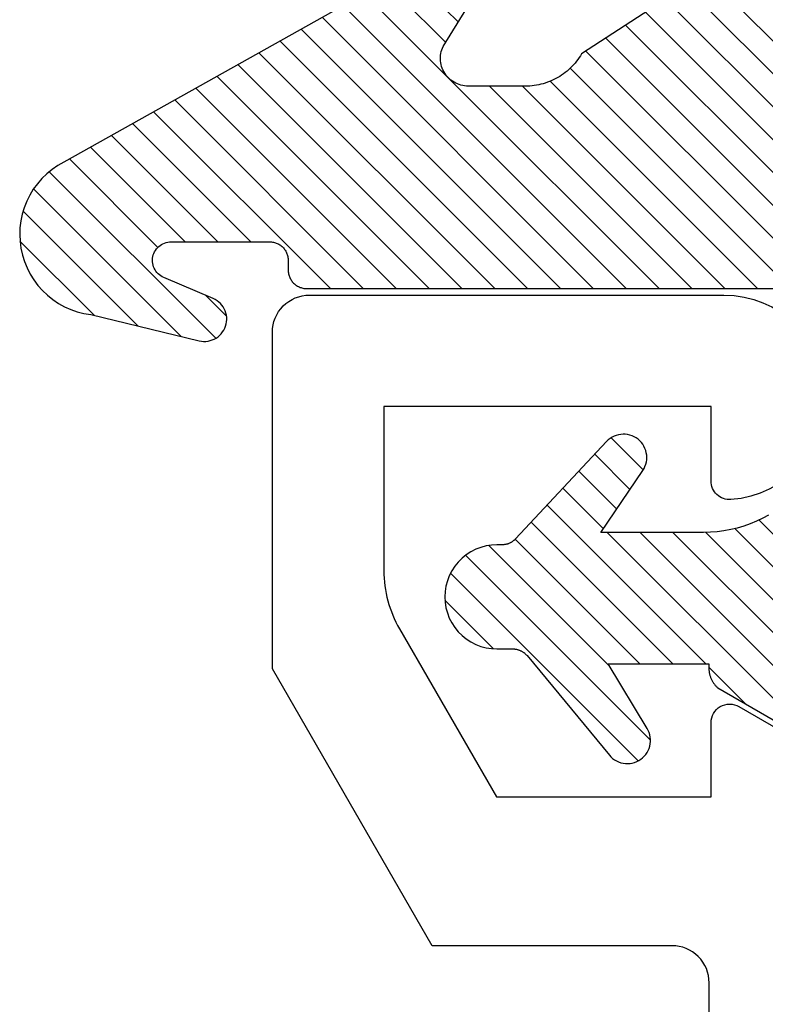
# Model space of a CAD drawing. Units: inches. Extents: x 0 to 108, y 0 to 43.
# Drawn here: x 42 to 42, y 31 to 32 of the extents above; entities that cross this region are included whole.
import ezdxf

# ---------------------------------------------------------------- set-up
doc = ezdxf.new("R2010")
doc.units = ezdxf.units.IN
doc.header["$LTSCALE"] = 0.5
doc.header["$MEASUREMENT"] = 0
doc.layers.add('Arcadia-Profile', color=5, linetype='Continuous')
doc.layers.add('Arcadia-Shade', color=8, linetype='Continuous')
pattern_1 = [(45, (-30.978823, 77.044971), (-0.0088388348, 0.0088388348), [])]

# ---------------------------------------------------------------- blocks, each defined once
blk = doc.blocks.new('VTL-10')
at = {"layer": 'Arcadia-Shade', "lineweight": -3}
h = blk.add_hatch(dxfattribs=at)
h.set_pattern_fill('ANSI31', color=256, scale=0.1, style=0)
h.set_pattern_definition(pattern_1)
h.paths.add_polyline_path([(0.16185, 0.26143), (0.16156, 0.26317), (0.16116, 0.26488), (0.16066, 0.26657), (0.16006, 0.26823), (0.15936, 0.26985), (0.15857, 0.27142), (0.15769, 0.27295), (0.15672, 0.27442), (0.15566, 0.27583), (0.15452, 0.27717), (0.1533, 0.27844), (0.15201, 0.27964), (0.15065, 0.28076), (0.14923, 0.2818), (0.14775, 0.28275), (0.14621, 0.28362), (0.14463, 0.28439), (0.143, 0.28506), (0.14134, 0.28564), (0.13964, 0.28611), (0.13792, 0.28649), (0.13397, 0.28847), (0.13001, 0.2904), (0.12601, 0.29228), (0.122, 0.29411), (0.11797, 0.2959), (0.11391, 0.29764), (0.10984, 0.29933), (0.10574, 0.30097), (0.10162, 0.30256), (0.09749, 0.3041), (0.09334, 0.30559), (0.08917, 0.30704), (0.08498, 0.30843), (0.08078, 0.30977), (0.07656, 0.31106), (0.07233, 0.31231), (0.06808, 0.3135), (0.06381, 0.31464), (0.05954, 0.31573), (0.05525, 0.31676), (0.05095, 0.31775), (0.04664, 0.31869), (0.04231, 0.31957), (0.03798, 0.3204), (0.03364, 0.32118), (0.02929, 0.32191), (0.02493, 0.32259), (0.02056, 0.32321), (0.01618, 0.32378), (0.0118, 0.3243), (-0.27611, 0.36451), (-0.27887, 0.36612), (-0.2816, 0.36777), (-0.2843, 0.36947), (-0.28697, 0.37123), (-0.2896, 0.37302), (-0.29221, 0.37487), (-0.29477, 0.37677), (-0.29731, 0.37871), (-0.29981, 0.38069), (-0.30227, 0.38272), (-0.30469, 0.3848), (-0.30708, 0.38692), (-0.30943, 0.38908), (-0.31174, 0.39129), (-0.31401, 0.39353), (-0.31623, 0.39582), (-0.31842, 0.39815), (-0.32056, 0.40051), (-0.32266, 0.40292), (-0.32471, 0.40536), (-0.32672, 0.40784), (-0.32869, 0.41035), (-0.33061, 0.4129), (-0.33248, 0.41549), (-0.33431, 0.41811), (-0.33608, 0.42076), (-0.33781, 0.42344), (-0.33949, 0.42615), (-0.34113, 0.4289), (-0.34271, 0.43167), (-0.34538, 0.43055), (-0.34798, 0.42927), (-0.3505, 0.42783), (-0.35293, 0.42625), (-0.35526, 0.42453), (-0.35749, 0.42268), (-0.35888, 0.42136), (-0.36033, 0.41992), (-0.36159, 0.41858), (-0.36345, 0.41636), (-0.36518, 0.41403), (-0.36676, 0.41161), (-0.3682, 0.40909), (-0.36949, 0.40649), (-0.37062, 0.40383), (-0.37159, 0.40109), (-0.3724, 0.39831), (-0.37304, 0.39548), (-0.37351, 0.39262), (-0.37381, 0.38974), (-0.37394, 0.38684), (-0.3739, 0.38395), (-0.37368, 0.38106), (-0.3733, 0.37818), (-0.37274, 0.37534), (-0.37202, 0.37253), (-0.37113, 0.36977), (-0.37008, 0.36707), (-0.36887, 0.36444), (-0.36751, 0.36188), (-0.366, 0.3594), (-0.34769, 0.29504), (-0.34483, 0.29249), (-0.34206, 0.28985), (-0.33938, 0.28712), (-0.33679, 0.2843), (-0.3343, 0.2814), (-0.33191, 0.27841), (-0.32962, 0.27534), (-0.32744, 0.2722), (-0.32536, 0.26898), (-0.3234, 0.2657), (-0.32155, 0.26235), (-0.31981, 0.25894), (-0.31818, 0.25547), (-0.31668, 0.25195), (-0.31529, 0.24838), (-0.31403, 0.24477), (-0.31289, 0.24112), (-0.31187, 0.23743), (-0.31098, 0.2337), (-0.31022, 0.22995), (-0.30958, 0.22618), (-0.30907, 0.22239), (-0.30869, 0.21858), (-0.30844, 0.21476), (-0.30832, 0.21093), (-0.30833, 0.20711), (-0.30846, 0.20328), (-0.30873, 0.19946), (-0.30912, 0.19566), (-0.30962, 0.19206), (-0.309, 0.18805), (-0.30892, 0.18418), (-0.30935, 0.18033), (-0.31028, 0.17657), (-0.3117, 0.17297), (-0.31358, 0.16958), (-0.31589, 0.16648), (-0.31859, 0.1637), (-0.32163, 0.1613), (-0.32493, 0.15935), (-0.3647, 0.18266), (-0.36583, 0.18137), (-0.3669, 0.18003), (-0.36791, 0.17865), (-0.36885, 0.17722), (-0.36972, 0.17574), (-0.37053, 0.17423), (-0.37126, 0.17268), (-0.37192, 0.1711), (-0.37251, 0.1695), (-0.37302, 0.16786), (-0.37345, 0.1662), (-0.37381, 0.16453), (-0.37409, 0.16284), (-0.37429, 0.16114), (-0.37441, 0.15943), (-0.37445, 0.15772), (-0.37442, 0.15601), (-0.3743, 0.1543), (-0.3741, 0.1526), (-0.37383, 0.15091), (-0.37347, 0.14923), (-0.37304, 0.14758), (-0.37254, 0.14594), (-0.37195, 0.14433), (-0.3713, 0.14275), (-0.37057, 0.1412), (-0.36977, 0.13969), (-0.3689, 0.13821), (-0.36796, 0.13678), (-0.36696, 0.13539), (-0.31295, 0.05231), (-0.3098, 0.05026), (-0.30696, 0.04795), (-0.30437, 0.04535), (-0.30207, 0.04251), (-0.30008, 0.03943), (-0.29841, 0.03617), (-0.2971, 0.03275), (-0.29616, 0.02921), (-0.29558, 0.02559), (-0.29543, 0.02274), (-0.29543, -0.01041), (-0.29621, -0.01364), (-0.29749, -0.01639), (-0.29929, -0.01882), (-0.30155, -0.02085), (-0.30416, -0.02238), (-0.30703, -0.02336), (-0.31004, -0.02374), (-0.31306, -0.02351), (-0.31624, -0.02262), (-0.35828, 0.00316), (-0.35923, 0.00356), (-0.3602, 0.00388), (-0.3612, 0.00411), (-0.36222, 0.00426), (-0.36324, 0.00432), (-0.36427, 0.00429), (-0.36529, 0.00418), (-0.3663, 0.00398), (-0.36728, 0.00369), (-0.36824, 0.00332), (-0.36916, 0.00287), (-0.37004, 0.00234), (-0.37087, 0.00174), (-0.37165, 0.00107), (-0.37237, 0.00033), (-0.37302, -0.00046), (-0.3736, -0.00131), (-0.37411, -0.0022), (-0.37454, -0.00313), (-0.37489, -0.0041), (-0.37515, -0.00509), (-0.37533, -0.0061), (-0.37542, -0.00712), (-0.37542, -0.00815), (-0.37534, -0.00917), (-0.37517, -0.01018), (-0.37491, -0.01118), (-0.37457, -0.01215), (-0.37415, -0.01308), (-0.37365, -0.01398), (-0.2546, -0.22635), (-0.25278, -0.22957), (-0.25069, -0.23261), (-0.24835, -0.23547), (-0.24577, -0.23813), (-0.24299, -0.24055), (-0.24, -0.24273), (-0.23684, -0.24465), (-0.23353, -0.24629), (-0.2301, -0.24765), (-0.22656, -0.24871), (-0.22294, -0.24947), (-0.21927, -0.24992), (-0.21558, -0.25005), (-0.21189, -0.24987), (-0.20823, -0.24938), (-0.20462, -0.24859), (-0.20109, -0.24748), (-0.19767, -0.24609), (-0.19438, -0.24441), (-0.19124, -0.24245), (-0.18828, -0.24024), (-0.18552, -0.23779), (-0.18298, -0.2351), (-0.18067, -0.23222), (-0.17862, -0.22915), (-0.17683, -0.22591), (-0.17532, -0.22254), (-0.17411, -0.21905), (-0.17319, -0.21547), (-0.17259, -0.21182), (-0.1585, -0.15346), (-0.15828, -0.15229), (-0.15818, -0.15111), (-0.15819, -0.14992), (-0.15832, -0.14873), (-0.15857, -0.14757), (-0.15893, -0.14644), (-0.1594, -0.14535), (-0.15998, -0.14431), (-0.16066, -0.14333), (-0.16143, -0.14242), (-0.16229, -0.1416), (-0.16322, -0.14086), (-0.16422, -0.14022), (-0.16529, -0.13968), (-0.16639, -0.13925), (-0.16754, -0.13894), (-0.16871, -0.13873), (-0.1699, -0.13865), (-0.17109, -0.13868), (-0.17227, -0.13883), (-0.17343, -0.1391), (-0.17456, -0.13948), (-0.17564, -0.13996), (-0.17667, -0.14056), (-0.17764, -0.14125), (-0.17853, -0.14204), (-0.17934, -0.14291), (-0.18006, -0.14385), (-0.18069, -0.14487), (-0.18121, -0.14594), (-0.19317, -0.17398), (-0.19548, -0.17659), (-0.19874, -0.1783), (-0.20241, -0.17874), (-0.20598, -0.17783), (-0.209, -0.17571), (-0.21106, -0.17266), (-0.21175, -0.1697), (-0.21175, -0.11389), (-0.21064, -0.11077), (-0.20872, -0.10826), (-0.20611, -0.10646), (-0.20319, -0.1056), (-0.19658, -0.1056), (-0.19605, -0.10558), (-0.19553, -0.10554), (-0.19501, -0.10547), (-0.1945, -0.10538), (-0.19399, -0.10526), (-0.19349, -0.10511), (-0.19299, -0.10493), (-0.19251, -0.10473), (-0.19204, -0.10451), (-0.19158, -0.10426), (-0.19113, -0.10398), (-0.1907, -0.10369), (-0.19028, -0.10337), (-0.18988, -0.10303), (-0.18951, -0.10267), (-0.18914, -0.10229), (-0.1888, -0.10189), (-0.18849, -0.10148), (-0.18819, -0.10104), (-0.18792, -0.1006), (-0.18767, -0.10014), (-0.18744, -0.09967), (-0.18724, -0.09918), (-0.18707, -0.09869), (-0.18692, -0.09819), (-0.18679, -0.09768), (-0.1867, -0.09716), (-0.18663, -0.09664), (-0.18659, -0.09612), (-0.18658, -0.0956), (-0.18658, 0.16447), (-0.1861, 0.16811), (-0.18498, 0.17188), (-0.18329, 0.17543), (-0.18106, 0.17867), (-0.17835, 0.18152), (-0.17523, 0.18392), (-0.17177, 0.1858), (-0.16806, 0.18711), (-0.1642, 0.18783), (-0.16158, 0.18789), (-0.12294, 0.18789), (-0.11807, 0.18751), (-0.11443, 0.18703), (-0.11083, 0.18636), (-0.10727, 0.18551), (-0.10375, 0.18447), (-0.1003, 0.18325), (-0.09691, 0.18184), (-0.0936, 0.18027), (-0.09038, 0.17852), (-0.08726, 0.1766), (-0.08424, 0.17453), (-0.08133, 0.17229), (-0.07854, 0.16991), (-0.07589, 0.16739), (-0.07336, 0.16473), (-0.07098, 0.16195), (-0.06875, 0.15904), (-0.06668, 0.15602), (-0.06476, 0.15289), (-0.06301, 0.14967), (-0.06144, 0.14637), (-0.06003, 0.14298), (-0.05881, 0.13953), (-0.05777, 0.13601), (-0.05691, 0.13245), (-0.05625, 0.12884), (-0.05577, 0.12521), (-0.05548, 0.12156), (-0.05538, 0.11789), (-0.05538, 0.06267), (-0.08874, 0.08518), (-0.08981, 0.08583), (-0.09093, 0.08636), (-0.0921, 0.08678), (-0.0933, 0.08708), (-0.09453, 0.08727), (-0.09577, 0.08732), (-0.09701, 0.08726), (-0.09824, 0.08707), (-0.09945, 0.08676), (-0.10061, 0.08633), (-0.10173, 0.08579), (-0.10279, 0.08514), (-0.10378, 0.08439), (-0.10469, 0.08355), (-0.10551, 0.08261), (-0.10624, 0.0816), (-0.10686, 0.08053), (-0.10737, 0.0794), (-0.10777, 0.07822), (-0.10804, 0.07701), (-0.1082, 0.07578), (-0.10823, 0.07453), (-0.10814, 0.07329), (-0.10793, 0.07207), (-0.1076, 0.07087), (-0.10714, 0.06972), (-0.10658, 0.06861), (-0.10591, 0.06756), (-0.10514, 0.06659), (-0.10428, 0.06569), (-0.05074, 0.01562), (-0.04924, 0.01291), (-0.04873, 0.01042), (-0.04873, 0.00666), (-0.04857, 0.00373), (-0.04812, 0.00083), (-0.04736, -0.002), (-0.04631, -0.00473), (-0.04498, -0.00734), (-0.04338, -0.0098), (-0.04154, -0.01208), (-0.03946, -0.01415), (-0.03719, -0.016), (-0.03473, -0.01759), (-0.03212, -0.01892), (-0.02938, -0.01997), (-0.02655, -0.02073), (-0.02365, -0.02119), (-0.02073, -0.02134), (-0.0178, -0.02119), (-0.01491, -0.02073), (-0.01208, -0.01997), (-0.00934, -0.01892), (-0.00673, -0.01759), (-0.00427, -0.016), (-0.00199, -0.01415), (0.00008, -0.01208), (0.00192, -0.0098), (0.00352, -0.00734), (0.00485, -0.00473), (0.0059, -0.002), (0.00666, 0.00083), (0.00712, 0.00373), (0.00727, 0.00666), (0.00727, 0.01675), (0.00824, 0.01978), (0.00994, 0.02211), (0.06444, 0.06719), (0.06536, 0.06803), (0.06619, 0.06896), (0.06693, 0.06997), (0.06756, 0.07105), (0.06808, 0.07218), (0.06849, 0.07336), (0.06877, 0.07457), (0.06893, 0.07581), (0.06897, 0.07706), (0.06889, 0.0783), (0.06868, 0.07953), (0.06835, 0.08074), (0.0679, 0.0819), (0.06734, 0.08301), (0.06666, 0.08406), (0.06589, 0.08504), (0.06503, 0.08594), (0.06407, 0.08675), (0.06305, 0.08746), (0.06195, 0.08806), (0.06081, 0.08855), (0.05962, 0.08892), (0.0584, 0.08918), (0.05715, 0.08931), (0.05591, 0.08931), (0.05467, 0.08919), (0.05344, 0.08895), (0.05225, 0.08859), (0.0511, 0.08811), (0.05, 0.08751), (0.01532, 0.06651), (0.01532, 0.12077), (0.01826, 0.12077), (0.01864, 0.12079), (0.01902, 0.12082), (0.0194, 0.12086), (0.01977, 0.12091), (0.02014, 0.12097), (0.02052, 0.12104), (0.02089, 0.12112), (0.02125, 0.12121), (0.02162, 0.12131), (0.02198, 0.12142), (0.02234, 0.12154), (0.0227, 0.12167), (0.02305, 0.12181), (0.02339, 0.12196), (0.02374, 0.12212), (0.02408, 0.12229), (0.02441, 0.12247), (0.02474, 0.12265), (0.02506, 0.12285), (0.02538, 0.12305), (0.0257, 0.12327), (0.026, 0.12349), (0.0263, 0.12372), (0.0266, 0.12396), (0.02689, 0.1242), (0.02717, 0.12446), (0.02744, 0.12472), (0.02771, 0.12499), (0.02797, 0.12527), (0.02822, 0.12555), (0.09769, 0.24589), (0.15985, 0.24589), (0.16048, 0.24753), (0.16101, 0.24921), (0.16144, 0.25092), (0.16177, 0.25265), (0.162, 0.2544), (0.16212, 0.25616), (0.16213, 0.25792), (0.16205, 0.25968)])
h = blk.add_hatch(dxfattribs=at)
h.set_pattern_fill('ANSI31', color=256, scale=0.1, style=0)
h.set_pattern_definition(pattern_1)
h.paths.add_polyline_path([(0.16185, 0.26143), (0.16156, 0.26317), (0.16116, 0.26488), (0.16066, 0.26657), (0.16006, 0.26823), (0.15936, 0.26985), (0.15857, 0.27142), (0.15769, 0.27295), (0.15672, 0.27442), (0.15566, 0.27583), (0.15452, 0.27717), (0.1533, 0.27844), (0.15201, 0.27964), (0.15065, 0.28076), (0.14923, 0.2818), (0.14775, 0.28275), (0.14621, 0.28362), (0.14463, 0.28439), (0.143, 0.28506), (0.14134, 0.28564), (0.13964, 0.28611), (0.13792, 0.28649), (0.13397, 0.28847), (0.13001, 0.2904), (0.12601, 0.29228), (0.122, 0.29411), (0.11797, 0.2959), (0.11391, 0.29764), (0.10984, 0.29933), (0.10574, 0.30097), (0.10162, 0.30256), (0.09749, 0.3041), (0.09334, 0.30559), (0.08917, 0.30704), (0.08498, 0.30843), (0.08078, 0.30977), (0.07656, 0.31106), (0.07233, 0.31231), (0.06808, 0.3135), (0.06381, 0.31464), (0.05954, 0.31573), (0.05525, 0.31676), (0.05095, 0.31775), (0.04664, 0.31869), (0.04231, 0.31957), (0.03798, 0.3204), (0.03364, 0.32118), (0.02929, 0.32191), (0.02493, 0.32259), (0.02056, 0.32321), (0.01618, 0.32378), (0.0118, 0.3243), (-0.27611, 0.36451), (-0.27887, 0.36612), (-0.2816, 0.36777), (-0.2843, 0.36947), (-0.28697, 0.37123), (-0.2896, 0.37302), (-0.29221, 0.37487), (-0.29477, 0.37677), (-0.29731, 0.37871), (-0.29981, 0.38069), (-0.30227, 0.38272), (-0.30469, 0.3848), (-0.30708, 0.38692), (-0.30943, 0.38908), (-0.31174, 0.39129), (-0.31401, 0.39353), (-0.31623, 0.39582), (-0.31842, 0.39815), (-0.32056, 0.40051), (-0.32266, 0.40292), (-0.32471, 0.40536), (-0.32672, 0.40784), (-0.32869, 0.41035), (-0.33061, 0.4129), (-0.33248, 0.41549), (-0.33431, 0.41811), (-0.33608, 0.42076), (-0.33781, 0.42344), (-0.33949, 0.42615), (-0.34113, 0.4289), (-0.34271, 0.43167), (-0.34538, 0.43055), (-0.34798, 0.42927), (-0.3505, 0.42783), (-0.35293, 0.42625), (-0.35526, 0.42453), (-0.35749, 0.42268), (-0.35888, 0.42136), (-0.36033, 0.41992), (-0.36159, 0.41858), (-0.36345, 0.41636), (-0.36518, 0.41403), (-0.36676, 0.41161), (-0.3682, 0.40909), (-0.36949, 0.40649), (-0.37062, 0.40383), (-0.37159, 0.40109), (-0.3724, 0.39831), (-0.37304, 0.39548), (-0.37351, 0.39262), (-0.37381, 0.38974), (-0.37394, 0.38684), (-0.3739, 0.38395), (-0.37368, 0.38106), (-0.3733, 0.37818), (-0.37274, 0.37534), (-0.37202, 0.37253), (-0.37113, 0.36977), (-0.37008, 0.36707), (-0.36887, 0.36444), (-0.36751, 0.36188), (-0.366, 0.3594), (-0.34769, 0.29504), (-0.34483, 0.29249), (-0.34206, 0.28985), (-0.33938, 0.28712), (-0.33679, 0.2843), (-0.3343, 0.2814), (-0.33191, 0.27841), (-0.32962, 0.27534), (-0.32744, 0.2722), (-0.32536, 0.26898), (-0.3234, 0.2657), (-0.32155, 0.26235), (-0.31981, 0.25894), (-0.31818, 0.25547), (-0.31668, 0.25195), (-0.31529, 0.24838), (-0.31403, 0.24477), (-0.31289, 0.24112), (-0.31187, 0.23743), (-0.31098, 0.2337), (-0.31022, 0.22995), (-0.30958, 0.22618), (-0.30907, 0.22239), (-0.30869, 0.21858), (-0.30844, 0.21476), (-0.30832, 0.21093), (-0.30833, 0.20711), (-0.30846, 0.20328), (-0.30873, 0.19946), (-0.30912, 0.19566), (-0.30962, 0.19206), (-0.309, 0.18805), (-0.30892, 0.18418), (-0.30935, 0.18033), (-0.31028, 0.17657), (-0.3117, 0.17297), (-0.31358, 0.16958), (-0.31589, 0.16648), (-0.31859, 0.1637), (-0.32163, 0.1613), (-0.32493, 0.15935), (-0.3647, 0.18266), (-0.36583, 0.18137), (-0.3669, 0.18003), (-0.36791, 0.17865), (-0.36885, 0.17722), (-0.36972, 0.17574), (-0.37053, 0.17423), (-0.37126, 0.17268), (-0.37192, 0.1711), (-0.37251, 0.1695), (-0.37302, 0.16786), (-0.37345, 0.1662), (-0.37381, 0.16453), (-0.37409, 0.16284), (-0.37429, 0.16114), (-0.37441, 0.15943), (-0.37445, 0.15772), (-0.37442, 0.15601), (-0.3743, 0.1543), (-0.3741, 0.1526), (-0.37383, 0.15091), (-0.37347, 0.14923), (-0.37304, 0.14758), (-0.37254, 0.14594), (-0.37195, 0.14433), (-0.3713, 0.14275), (-0.37057, 0.1412), (-0.36977, 0.13969), (-0.3689, 0.13821), (-0.36796, 0.13678), (-0.36696, 0.13539), (-0.31295, 0.05231), (-0.3098, 0.05026), (-0.30696, 0.04795), (-0.30437, 0.04535), (-0.30207, 0.04251), (-0.30008, 0.03943), (-0.29841, 0.03617), (-0.2971, 0.03275), (-0.29616, 0.02921), (-0.29558, 0.02559), (-0.29543, 0.02274), (-0.29543, -0.01041), (-0.29621, -0.01364), (-0.29749, -0.01639), (-0.29929, -0.01882), (-0.30155, -0.02085), (-0.30416, -0.02238), (-0.30703, -0.02336), (-0.31004, -0.02374), (-0.31306, -0.02351), (-0.31624, -0.02262), (-0.35828, 0.00316), (-0.35923, 0.00356), (-0.3602, 0.00388), (-0.3612, 0.00411), (-0.36222, 0.00426), (-0.36324, 0.00432), (-0.36427, 0.00429), (-0.36529, 0.00418), (-0.3663, 0.00398), (-0.36728, 0.00369), (-0.36824, 0.00332), (-0.36916, 0.00287), (-0.37004, 0.00234), (-0.37087, 0.00174), (-0.37165, 0.00107), (-0.37237, 0.00033), (-0.37302, -0.00046), (-0.3736, -0.00131), (-0.37411, -0.0022), (-0.37454, -0.00313), (-0.37489, -0.0041), (-0.37515, -0.00509), (-0.37533, -0.0061), (-0.37542, -0.00712), (-0.37542, -0.00815), (-0.37534, -0.00917), (-0.37517, -0.01018), (-0.37491, -0.01118), (-0.37457, -0.01215), (-0.37415, -0.01308), (-0.37365, -0.01398), (-0.2546, -0.22635), (-0.25278, -0.22957), (-0.25069, -0.23261), (-0.24835, -0.23547), (-0.24577, -0.23813), (-0.24299, -0.24055), (-0.24, -0.24273), (-0.23684, -0.24465), (-0.23353, -0.24629), (-0.2301, -0.24765), (-0.22656, -0.24871), (-0.22294, -0.24947), (-0.21927, -0.24992), (-0.21558, -0.25005), (-0.21189, -0.24987), (-0.20823, -0.24938), (-0.20462, -0.24859), (-0.20109, -0.24748), (-0.19767, -0.24609), (-0.19438, -0.24441), (-0.19124, -0.24245), (-0.18828, -0.24024), (-0.18552, -0.23779), (-0.18298, -0.2351), (-0.18067, -0.23222), (-0.17862, -0.22915), (-0.17683, -0.22591), (-0.17532, -0.22254), (-0.17411, -0.21905), (-0.17319, -0.21547), (-0.17259, -0.21182), (-0.1585, -0.15346), (-0.15828, -0.15229), (-0.15818, -0.15111), (-0.15819, -0.14992), (-0.15832, -0.14873), (-0.15857, -0.14757), (-0.15893, -0.14644), (-0.1594, -0.14535), (-0.15998, -0.14431), (-0.16066, -0.14333), (-0.16143, -0.14242), (-0.16229, -0.1416), (-0.16322, -0.14086), (-0.16422, -0.14022), (-0.16529, -0.13968), (-0.16639, -0.13925), (-0.16754, -0.13894), (-0.16871, -0.13873), (-0.1699, -0.13865), (-0.17109, -0.13868), (-0.17227, -0.13883), (-0.17343, -0.1391), (-0.17456, -0.13948), (-0.17564, -0.13996), (-0.17667, -0.14056), (-0.17764, -0.14125), (-0.17853, -0.14204), (-0.17934, -0.14291), (-0.18006, -0.14385), (-0.18069, -0.14487), (-0.18121, -0.14594), (-0.19317, -0.17398), (-0.19548, -0.17659), (-0.19874, -0.1783), (-0.20241, -0.17874), (-0.20598, -0.17783), (-0.209, -0.17571), (-0.21106, -0.17266), (-0.21175, -0.1697), (-0.21175, -0.11389), (-0.21064, -0.11077), (-0.20872, -0.10826), (-0.20611, -0.10646), (-0.20319, -0.1056), (-0.19658, -0.1056), (-0.19605, -0.10558), (-0.19553, -0.10554), (-0.19501, -0.10547), (-0.1945, -0.10538), (-0.19399, -0.10526), (-0.19349, -0.10511), (-0.19299, -0.10493), (-0.19251, -0.10473), (-0.19204, -0.10451), (-0.19158, -0.10426), (-0.19113, -0.10398), (-0.1907, -0.10369), (-0.19028, -0.10337), (-0.18988, -0.10303), (-0.18951, -0.10267), (-0.18914, -0.10229), (-0.1888, -0.10189), (-0.18849, -0.10148), (-0.18819, -0.10104), (-0.18792, -0.1006), (-0.18767, -0.10014), (-0.18744, -0.09967), (-0.18724, -0.09918), (-0.18707, -0.09869), (-0.18692, -0.09819), (-0.18679, -0.09768), (-0.1867, -0.09716), (-0.18663, -0.09664), (-0.18659, -0.09612), (-0.18658, -0.0956), (-0.18658, 0.16447), (-0.1861, 0.16811), (-0.18498, 0.17188), (-0.18329, 0.17543), (-0.18106, 0.17867), (-0.17835, 0.18152), (-0.17523, 0.18392), (-0.17177, 0.1858), (-0.16806, 0.18711), (-0.1642, 0.18783), (-0.16158, 0.18789), (-0.12294, 0.18789), (-0.11807, 0.18751), (-0.11443, 0.18703), (-0.11083, 0.18636), (-0.10727, 0.18551), (-0.10375, 0.18447), (-0.1003, 0.18325), (-0.09691, 0.18184), (-0.0936, 0.18027), (-0.09038, 0.17852), (-0.08726, 0.1766), (-0.08424, 0.17453), (-0.08133, 0.17229), (-0.07854, 0.16991), (-0.07589, 0.16739), (-0.07336, 0.16473), (-0.07098, 0.16195), (-0.06875, 0.15904), (-0.06668, 0.15602), (-0.06476, 0.15289), (-0.06301, 0.14967), (-0.06144, 0.14637), (-0.06003, 0.14298), (-0.05881, 0.13953), (-0.05777, 0.13601), (-0.05691, 0.13245), (-0.05625, 0.12884), (-0.05577, 0.12521), (-0.05548, 0.12156), (-0.05538, 0.11789), (-0.05538, 0.06267), (-0.08874, 0.08518), (-0.08981, 0.08583), (-0.09093, 0.08636), (-0.0921, 0.08678), (-0.0933, 0.08708), (-0.09453, 0.08727), (-0.09577, 0.08732), (-0.09701, 0.08726), (-0.09824, 0.08707), (-0.09945, 0.08676), (-0.10061, 0.08633), (-0.10173, 0.08579), (-0.10279, 0.08514), (-0.10378, 0.08439), (-0.10469, 0.08355), (-0.10551, 0.08261), (-0.10624, 0.0816), (-0.10686, 0.08053), (-0.10737, 0.0794), (-0.10777, 0.07822), (-0.10804, 0.07701), (-0.1082, 0.07578), (-0.10823, 0.07453), (-0.10814, 0.07329), (-0.10793, 0.07207), (-0.1076, 0.07087), (-0.10714, 0.06972), (-0.10658, 0.06861), (-0.10591, 0.06756), (-0.10514, 0.06659), (-0.10428, 0.06569), (-0.05074, 0.01562), (-0.04924, 0.01291), (-0.04873, 0.01042), (-0.04873, 0.00666), (-0.04857, 0.00373), (-0.04812, 0.00083), (-0.04736, -0.002), (-0.04631, -0.00473), (-0.04498, -0.00734), (-0.04338, -0.0098), (-0.04154, -0.01208), (-0.03946, -0.01415), (-0.03719, -0.016), (-0.03473, -0.01759), (-0.03212, -0.01892), (-0.02938, -0.01997), (-0.02655, -0.02073), (-0.02365, -0.02119), (-0.02073, -0.02134), (-0.0178, -0.02119), (-0.01491, -0.02073), (-0.01208, -0.01997), (-0.00934, -0.01892), (-0.00673, -0.01759), (-0.00427, -0.016), (-0.00199, -0.01415), (0.00008, -0.01208), (0.00192, -0.0098), (0.00352, -0.00734), (0.00485, -0.00473), (0.0059, -0.002), (0.00666, 0.00083), (0.00712, 0.00373), (0.00727, 0.00666), (0.00727, 0.01675), (0.00824, 0.01978), (0.00994, 0.02211), (0.06444, 0.06719), (0.06536, 0.06803), (0.06619, 0.06896), (0.06693, 0.06997), (0.06756, 0.07105), (0.06808, 0.07218), (0.06849, 0.07336), (0.06877, 0.07457), (0.06893, 0.07581), (0.06897, 0.07706), (0.06889, 0.0783), (0.06868, 0.07953), (0.06835, 0.08074), (0.0679, 0.0819), (0.06734, 0.08301), (0.06666, 0.08406), (0.06589, 0.08504), (0.06503, 0.08594), (0.06407, 0.08675), (0.06305, 0.08746), (0.06195, 0.08806), (0.06081, 0.08855), (0.05962, 0.08892), (0.0584, 0.08918), (0.05715, 0.08931), (0.05591, 0.08931), (0.05467, 0.08919), (0.05344, 0.08895), (0.05225, 0.08859), (0.0511, 0.08811), (0.05, 0.08751), (0.01532, 0.06651), (0.01532, 0.12077), (0.01826, 0.12077), (0.01864, 0.12079), (0.01902, 0.12082), (0.0194, 0.12086), (0.01977, 0.12091), (0.02014, 0.12097), (0.02052, 0.12104), (0.02089, 0.12112), (0.02125, 0.12121), (0.02162, 0.12131), (0.02198, 0.12142), (0.02234, 0.12154), (0.0227, 0.12167), (0.02305, 0.12181), (0.02339, 0.12196), (0.02374, 0.12212), (0.02408, 0.12229), (0.02441, 0.12247), (0.02474, 0.12265), (0.02506, 0.12285), (0.02538, 0.12305), (0.0257, 0.12327), (0.026, 0.12349), (0.0263, 0.12372), (0.0266, 0.12396), (0.02689, 0.1242), (0.02717, 0.12446), (0.02744, 0.12472), (0.02771, 0.12499), (0.02797, 0.12527), (0.02822, 0.12555), (0.09769, 0.24589), (0.15985, 0.24589), (0.16048, 0.24753), (0.16101, 0.24921), (0.16144, 0.25092), (0.16177, 0.25265), (0.162, 0.2544), (0.16212, 0.25616), (0.16213, 0.25792), (0.16205, 0.25968)])
at = {"layer": 'Arcadia-Profile'}
for points in [[(-0.36696, 0.13539), (-0.3129, 0.05222), (-0.31185, 0.05159), (-0.31083, 0.05092), (-0.30983, 0.05022), (-0.30886, 0.04949), (-0.30791, 0.04872), (-0.30699, 0.04792), (-0.3061, 0.04708), (-0.30524, 0.04622), (-0.3044, 0.04533), (-0.3036, 0.0444), (-0.30284, 0.04346), (-0.3021, 0.04248), (-0.3014, 0.04148), (-0.30074, 0.04046), (-0.30011, 0.03941), (-0.29952, 0.03834), (-0.29897, 0.03726), (-0.29845, 0.03615), (-0.29798, 0.03503), (-0.29754, 0.03389), (-0.29714, 0.03273), (-0.29679, 0.03157), (-0.29647, 0.03039), (-0.2962, 0.0292), (-0.29596, 0.028), (-0.29577, 0.02679), (-0.29563, 0.02558), (-0.29552, 0.02437), (-0.29546, 0.02315), (-0.29543, 0.02193), (-0.29543, -0.00868), (-0.29547, -0.00968), (-0.29557, -0.01068), (-0.29574, -0.01168), (-0.29597, -0.01266), (-0.29627, -0.01362), (-0.29663, -0.01456), (-0.29706, -0.01547), (-0.29755, -0.01635), (-0.29809, -0.0172), (-0.29869, -0.01801), (-0.29934, -0.01878), (-0.30005, -0.0195), (-0.3008, -0.02017), (-0.30159, -0.02079), (-0.30242, -0.02136), (-0.30329, -0.02187), (-0.30419, -0.02232), (-0.30512, -0.0227), (-0.30607, -0.02303), (-0.30705, -0.02329), (-0.30803, -0.02348), (-0.30903, -0.02361), (-0.31004, -0.02367), (-0.31105, -0.02366), (-0.31205, -0.02359), (-0.31305, -0.02345), (-0.31403, -0.02324), (-0.315, -0.02296), (-0.31595, -0.02263), (-0.31687, -0.02222), (-0.35828, 0.00316)], [(-0.37365, -0.01398), (-0.2546, -0.22635), (-0.25278, -0.22957), (-0.25069, -0.23261), (-0.24835, -0.23547), (-0.24577, -0.23813), (-0.24299, -0.24055), (-0.24, -0.24273), (-0.23684, -0.24465), (-0.23353, -0.24629), (-0.2301, -0.24765), (-0.22656, -0.24871), (-0.22294, -0.24947), (-0.21927, -0.24992), (-0.21558, -0.25005), (-0.21189, -0.24987), (-0.20823, -0.24938), (-0.20462, -0.24859), (-0.20109, -0.24748), (-0.19767, -0.24609), (-0.19438, -0.24441), (-0.19124, -0.24245), (-0.18828, -0.24024), (-0.18552, -0.23779), (-0.18298, -0.2351), (-0.18067, -0.23222), (-0.17862, -0.22915), (-0.17683, -0.22591), (-0.17532, -0.22254), (-0.17411, -0.21905), (-0.17319, -0.21547), (-0.17259, -0.21182), (-0.1585, -0.15346), (-0.15828, -0.15229), (-0.15818, -0.15111), (-0.15819, -0.14992), (-0.15832, -0.14873), (-0.15857, -0.14757), (-0.15893, -0.14644), (-0.1594, -0.14535), (-0.15998, -0.14431), (-0.16066, -0.14333), (-0.16143, -0.14242), (-0.16229, -0.1416), (-0.16322, -0.14086), (-0.16422, -0.14022), (-0.16529, -0.13968), (-0.16639, -0.13925), (-0.16754, -0.13894), (-0.16871, -0.13873), (-0.1699, -0.13865), (-0.17109, -0.13868), (-0.17227, -0.13883), (-0.17343, -0.1391), (-0.17456, -0.13948), (-0.17564, -0.13996), (-0.17667, -0.14056), (-0.17764, -0.14125), (-0.17853, -0.14204), (-0.17934, -0.14291), (-0.18006, -0.14385), (-0.18069, -0.14487), (-0.18121, -0.14594), (-0.19255, -0.17253), (-0.19295, -0.17335), (-0.19342, -0.17413), (-0.19396, -0.17487), (-0.19456, -0.17555), (-0.19522, -0.17618), (-0.19594, -0.17674), (-0.19671, -0.17724), (-0.19751, -0.17766), (-0.19836, -0.17801), (-0.19923, -0.17828), (-0.20012, -0.17847), (-0.20103, -0.17857), (-0.20194, -0.1786), (-0.20285, -0.17854), (-0.20375, -0.1784), (-0.20464, -0.17817), (-0.2055, -0.17787), (-0.20633, -0.17749), (-0.20712, -0.17704), (-0.20787, -0.17651), (-0.20856, -0.17592), (-0.2092, -0.17527), (-0.20978, -0.17456), (-0.21029, -0.17381), (-0.21073, -0.17301), (-0.21109, -0.17217), (-0.21138, -0.1713), (-0.21158, -0.17042), (-0.21171, -0.16951), (-0.21175, -0.1686), (-0.21175, -0.1156), (-0.21174, -0.11507), (-0.2117, -0.11455), (-0.21163, -0.11403), (-0.21153, -0.11352), (-0.21141, -0.11301), (-0.21126, -0.11251), (-0.21109, -0.11201), (-0.21089, -0.11153), (-0.21066, -0.11106), (-0.21041, -0.1106), (-0.21014, -0.11015), (-0.20984, -0.10972), (-0.20952, -0.1093), (-0.20918, -0.10891), (-0.20882, -0.10853), (-0.20844, -0.10817), (-0.20804, -0.10783), (-0.20763, -0.10751), (-0.2072, -0.10721), (-0.20675, -0.10694), (-0.20629, -0.10669), (-0.20582, -0.10646), (-0.20533, -0.10626), (-0.20484, -0.10609), (-0.20434, -0.10594), (-0.20383, -0.10582), (-0.20331, -0.10572), (-0.2028, -0.10565), (-0.20227, -0.10561), (-0.20175, -0.1056), (-0.19658, -0.1056), (-0.19605, -0.10558), (-0.19553, -0.10554), (-0.19501, -0.10547), (-0.1945, -0.10538), (-0.19399, -0.10526), (-0.19349, -0.10511), (-0.19299, -0.10493), (-0.19251, -0.10473), (-0.19204, -0.10451), (-0.19158, -0.10426), (-0.19113, -0.10398), (-0.1907, -0.10369), (-0.19028, -0.10337), (-0.18988, -0.10303), (-0.18951, -0.10267), (-0.18914, -0.10229), (-0.1888, -0.10189), (-0.18849, -0.10148), (-0.18819, -0.10104), (-0.18792, -0.1006), (-0.18767, -0.10014), (-0.18744, -0.09967), (-0.18724, -0.09918), (-0.18707, -0.09869), (-0.18692, -0.09819), (-0.18679, -0.09768), (-0.1867, -0.09716), (-0.18663, -0.09664), (-0.18659, -0.09612), (-0.18658, -0.0956), (-0.18658, 0.16289)], [(-0.06476, 0.15289), (-0.06301, 0.14967), (-0.06144, 0.14637), (-0.06003, 0.14298), (-0.05881, 0.13953), (-0.05777, 0.13601), (-0.05691, 0.13245), (-0.05625, 0.12884), (-0.05577, 0.12521), (-0.05548, 0.12156), (-0.05538, 0.11789), (-0.05538, 0.06267), (-0.08874, 0.08518), (-0.08981, 0.08583), (-0.09093, 0.08636), (-0.0921, 0.08678), (-0.0933, 0.08708), (-0.09453, 0.08727), (-0.09577, 0.08732), (-0.09701, 0.08726), (-0.09824, 0.08707), (-0.09945, 0.08676), (-0.10061, 0.08633), (-0.10173, 0.08579), (-0.10279, 0.08514), (-0.10378, 0.08439), (-0.10469, 0.08355), (-0.10551, 0.08261), (-0.10624, 0.0816), (-0.10686, 0.08053), (-0.10737, 0.0794), (-0.10777, 0.07822), (-0.10804, 0.07701), (-0.1082, 0.07578), (-0.10823, 0.07453), (-0.10814, 0.07329), (-0.10793, 0.07207), (-0.1076, 0.07087), (-0.10714, 0.06972), (-0.10658, 0.06861), (-0.10591, 0.06756), (-0.10514, 0.06659), (-0.10428, 0.06569), (-0.0519, 0.0167), (-0.0517, 0.01651), (-0.05151, 0.01632), (-0.05132, 0.01612), (-0.05114, 0.01591), (-0.05097, 0.0157), (-0.0508, 0.01549), (-0.05063, 0.01527), (-0.05048, 0.01505), (-0.05033, 0.01482), (-0.05018, 0.01459), (-0.05004, 0.01435), (-0.04991, 0.01411), (-0.04978, 0.01387), (-0.04967, 0.01363), (-0.04955, 0.01338), (-0.04945, 0.01312), (-0.04935, 0.01287), (-0.04926, 0.01261), (-0.04917, 0.01235), (-0.0491, 0.01209), (-0.04903, 0.01183), (-0.04897, 0.01156), (-0.04891, 0.01129), (-0.04886, 0.01103), (-0.04882, 0.01076), (-0.04879, 0.01049), (-0.04876, 0.01021), (-0.04874, 0.00994), (-0.04873, 0.00967), (-0.04873, 0.0094), (-0.04873, 0.00666), (-0.04857, 0.00373), (-0.04812, 0.00083), (-0.04736, -0.002), (-0.04631, -0.00473), (-0.04498, -0.00734), (-0.04338, -0.0098), (-0.04154, -0.01208), (-0.03946, -0.01415), (-0.03719, -0.016), (-0.03473, -0.01759), (-0.03212, -0.01892), (-0.02938, -0.01997), (-0.02655, -0.02073), (-0.02365, -0.02119), (-0.02073, -0.02134), (-0.0178, -0.02119), (-0.01491, -0.02073), (-0.01208, -0.01997), (-0.00934, -0.01892), (-0.00673, -0.01759), (-0.00427, -0.016), (-0.00199, -0.01415), (0.00008, -0.01208), (0.00192, -0.0098), (0.00352, -0.00734), (0.00485, -0.00473), (0.0059, -0.002), (0.00666, 0.00083), (0.00712, 0.00373), (0.00727, 0.00666), (0.00727, 0.0152), (0.00728, 0.01549), (0.00729, 0.01579), (0.00731, 0.01608), (0.00734, 0.01637), (0.00738, 0.01666), (0.00743, 0.01695), (0.00748, 0.01724), (0.00755, 0.01753), (0.00762, 0.01781), (0.0077, 0.01809), (0.00779, 0.01837), (0.00789, 0.01865), (0.00799, 0.01892), (0.0081, 0.01919), (0.00822, 0.01946), (0.00835, 0.01972), (0.00849, 0.01998), (0.00863, 0.02024), (0.00878, 0.02049), (0.00894, 0.02074), (0.00911, 0.02098), (0.00928, 0.02121), (0.00946, 0.02145), (0.00965, 0.02167), (0.00984, 0.02189), (0.01004, 0.02211), (0.01025, 0.02232), (0.01046, 0.02252), (0.01068, 0.02272), (0.0109, 0.02291), (0.06444, 0.06719), (0.06536, 0.06803), (0.06619, 0.06896), (0.06693, 0.06997), (0.06756, 0.07105), (0.06808, 0.07218), (0.06849, 0.07336), (0.06877, 0.07457), (0.06893, 0.07581), (0.06897, 0.07706), (0.06889, 0.0783), (0.06868, 0.07953), (0.06835, 0.08074), (0.0679, 0.0819), (0.06734, 0.08301), (0.06666, 0.08406), (0.06589, 0.08504), (0.06503, 0.08594), (0.06407, 0.08675), (0.06305, 0.08746), (0.06195, 0.08806), (0.06081, 0.08855), (0.05962, 0.08892), (0.0584, 0.08918), (0.05715, 0.08931), (0.05591, 0.08931), (0.05467, 0.08919), (0.05344, 0.08895), (0.05225, 0.08859), (0.0511, 0.08811), (0.05, 0.08751), (0.01532, 0.06651), (0.01532, 0.12077), (0.01826, 0.12077), (0.01864, 0.12079), (0.01902, 0.12082), (0.0194, 0.12086), (0.01977, 0.12091), (0.02014, 0.12097), (0.02052, 0.12104), (0.02089, 0.12112), (0.02125, 0.12121), (0.02162, 0.12131), (0.02198, 0.12142), (0.02234, 0.12154), (0.0227, 0.12167), (0.02305, 0.12181), (0.02339, 0.12196), (0.02374, 0.12212), (0.02408, 0.12229), (0.02441, 0.12247), (0.02474, 0.12265), (0.02506, 0.12285), (0.02538, 0.12305), (0.0257, 0.12327), (0.026, 0.12349), (0.0263, 0.12372), (0.0266, 0.12396), (0.02689, 0.1242), (0.02717, 0.12446), (0.02744, 0.12472), (0.02771, 0.12499), (0.02797, 0.12527), (0.02822, 0.12555), (0.09769, 0.24589)], [(-0.36696, 0.13539), (-0.3129, 0.05222), (-0.31185, 0.05159), (-0.31083, 0.05092), (-0.30983, 0.05022), (-0.30886, 0.04949), (-0.30791, 0.04872), (-0.30699, 0.04792), (-0.3061, 0.04708), (-0.30524, 0.04622), (-0.3044, 0.04533), (-0.3036, 0.0444), (-0.30284, 0.04346), (-0.3021, 0.04248), (-0.3014, 0.04148), (-0.30074, 0.04046), (-0.30011, 0.03941), (-0.29952, 0.03834), (-0.29897, 0.03726), (-0.29845, 0.03615), (-0.29798, 0.03503), (-0.29754, 0.03389), (-0.29714, 0.03273), (-0.29679, 0.03157), (-0.29647, 0.03039), (-0.2962, 0.0292), (-0.29596, 0.028), (-0.29577, 0.02679), (-0.29563, 0.02558), (-0.29552, 0.02437), (-0.29546, 0.02315), (-0.29543, 0.02193), (-0.29543, -0.00868), (-0.29547, -0.00968), (-0.29557, -0.01068), (-0.29574, -0.01168), (-0.29597, -0.01266), (-0.29627, -0.01362), (-0.29663, -0.01456), (-0.29706, -0.01547), (-0.29755, -0.01635), (-0.29809, -0.0172), (-0.29869, -0.01801), (-0.29934, -0.01878), (-0.30005, -0.0195), (-0.3008, -0.02017), (-0.30159, -0.02079), (-0.30242, -0.02136), (-0.30329, -0.02187), (-0.30419, -0.02232), (-0.30512, -0.0227), (-0.30607, -0.02303), (-0.30705, -0.02329), (-0.30803, -0.02348), (-0.30903, -0.02361), (-0.31004, -0.02367), (-0.31105, -0.02366), (-0.31205, -0.02359), (-0.31305, -0.02345), (-0.31403, -0.02324), (-0.315, -0.02296), (-0.31595, -0.02263), (-0.31687, -0.02222), (-0.35828, 0.00316)], [(-0.37365, -0.01398), (-0.2546, -0.22635), (-0.25278, -0.22957), (-0.25069, -0.23261), (-0.24835, -0.23547), (-0.24577, -0.23813), (-0.24299, -0.24055), (-0.24, -0.24273), (-0.23684, -0.24465), (-0.23353, -0.24629), (-0.2301, -0.24765), (-0.22656, -0.24871), (-0.22294, -0.24947), (-0.21927, -0.24992), (-0.21558, -0.25005), (-0.21189, -0.24987), (-0.20823, -0.24938), (-0.20462, -0.24859), (-0.20109, -0.24748), (-0.19767, -0.24609), (-0.19438, -0.24441), (-0.19124, -0.24245), (-0.18828, -0.24024), (-0.18552, -0.23779), (-0.18298, -0.2351), (-0.18067, -0.23222), (-0.17862, -0.22915), (-0.17683, -0.22591), (-0.17532, -0.22254), (-0.17411, -0.21905), (-0.17319, -0.21547), (-0.17259, -0.21182), (-0.1585, -0.15346), (-0.15828, -0.15229), (-0.15818, -0.15111), (-0.15819, -0.14992), (-0.15832, -0.14873), (-0.15857, -0.14757), (-0.15893, -0.14644), (-0.1594, -0.14535), (-0.15998, -0.14431), (-0.16066, -0.14333), (-0.16143, -0.14242), (-0.16229, -0.1416), (-0.16322, -0.14086), (-0.16422, -0.14022), (-0.16529, -0.13968), (-0.16639, -0.13925), (-0.16754, -0.13894), (-0.16871, -0.13873), (-0.1699, -0.13865), (-0.17109, -0.13868), (-0.17227, -0.13883), (-0.17343, -0.1391), (-0.17456, -0.13948), (-0.17564, -0.13996), (-0.17667, -0.14056), (-0.17764, -0.14125), (-0.17853, -0.14204), (-0.17934, -0.14291), (-0.18006, -0.14385), (-0.18069, -0.14487), (-0.18121, -0.14594), (-0.19255, -0.17253), (-0.19295, -0.17335), (-0.19342, -0.17413), (-0.19396, -0.17487), (-0.19456, -0.17555), (-0.19522, -0.17618), (-0.19594, -0.17674), (-0.19671, -0.17724), (-0.19751, -0.17766), (-0.19836, -0.17801), (-0.19923, -0.17828), (-0.20012, -0.17847), (-0.20103, -0.17857), (-0.20194, -0.1786), (-0.20285, -0.17854), (-0.20375, -0.1784), (-0.20464, -0.17817), (-0.2055, -0.17787), (-0.20633, -0.17749), (-0.20712, -0.17704), (-0.20787, -0.17651), (-0.20856, -0.17592), (-0.2092, -0.17527), (-0.20978, -0.17456), (-0.21029, -0.17381), (-0.21073, -0.17301), (-0.21109, -0.17217), (-0.21138, -0.1713), (-0.21158, -0.17042), (-0.21171, -0.16951), (-0.21175, -0.1686), (-0.21175, -0.1156), (-0.21174, -0.11507), (-0.2117, -0.11455), (-0.21163, -0.11403), (-0.21153, -0.11352), (-0.21141, -0.11301), (-0.21126, -0.11251), (-0.21109, -0.11201), (-0.21089, -0.11153), (-0.21066, -0.11106), (-0.21041, -0.1106), (-0.21014, -0.11015), (-0.20984, -0.10972), (-0.20952, -0.1093), (-0.20918, -0.10891), (-0.20882, -0.10853), (-0.20844, -0.10817), (-0.20804, -0.10783), (-0.20763, -0.10751), (-0.2072, -0.10721), (-0.20675, -0.10694), (-0.20629, -0.10669), (-0.20582, -0.10646), (-0.20533, -0.10626), (-0.20484, -0.10609), (-0.20434, -0.10594), (-0.20383, -0.10582), (-0.20331, -0.10572), (-0.2028, -0.10565), (-0.20227, -0.10561), (-0.20175, -0.1056), (-0.19658, -0.1056), (-0.19605, -0.10558), (-0.19553, -0.10554), (-0.19501, -0.10547), (-0.1945, -0.10538), (-0.19399, -0.10526), (-0.19349, -0.10511), (-0.19299, -0.10493), (-0.19251, -0.10473), (-0.19204, -0.10451), (-0.19158, -0.10426), (-0.19113, -0.10398), (-0.1907, -0.10369), (-0.19028, -0.10337), (-0.18988, -0.10303), (-0.18951, -0.10267), (-0.18914, -0.10229), (-0.1888, -0.10189), (-0.18849, -0.10148), (-0.18819, -0.10104), (-0.18792, -0.1006), (-0.18767, -0.10014), (-0.18744, -0.09967), (-0.18724, -0.09918), (-0.18707, -0.09869), (-0.18692, -0.09819), (-0.18679, -0.09768), (-0.1867, -0.09716), (-0.18663, -0.09664), (-0.18659, -0.09612), (-0.18658, -0.0956), (-0.18658, 0.16289)], [(-0.06476, 0.15289), (-0.06301, 0.14967), (-0.06144, 0.14637), (-0.06003, 0.14298), (-0.05881, 0.13953), (-0.05777, 0.13601), (-0.05691, 0.13245), (-0.05625, 0.12884), (-0.05577, 0.12521), (-0.05548, 0.12156), (-0.05538, 0.11789), (-0.05538, 0.06267), (-0.08874, 0.08518), (-0.08981, 0.08583), (-0.09093, 0.08636), (-0.0921, 0.08678), (-0.0933, 0.08708), (-0.09453, 0.08727), (-0.09577, 0.08732), (-0.09701, 0.08726), (-0.09824, 0.08707), (-0.09945, 0.08676), (-0.10061, 0.08633), (-0.10173, 0.08579), (-0.10279, 0.08514), (-0.10378, 0.08439), (-0.10469, 0.08355), (-0.10551, 0.08261), (-0.10624, 0.0816), (-0.10686, 0.08053), (-0.10737, 0.0794), (-0.10777, 0.07822), (-0.10804, 0.07701), (-0.1082, 0.07578), (-0.10823, 0.07453), (-0.10814, 0.07329), (-0.10793, 0.07207), (-0.1076, 0.07087), (-0.10714, 0.06972), (-0.10658, 0.06861), (-0.10591, 0.06756), (-0.10514, 0.06659), (-0.10428, 0.06569), (-0.0519, 0.0167), (-0.0517, 0.01651), (-0.05151, 0.01632), (-0.05132, 0.01612), (-0.05114, 0.01591), (-0.05097, 0.0157), (-0.0508, 0.01549), (-0.05063, 0.01527), (-0.05048, 0.01505), (-0.05033, 0.01482), (-0.05018, 0.01459), (-0.05004, 0.01435), (-0.04991, 0.01411), (-0.04978, 0.01387), (-0.04967, 0.01363), (-0.04955, 0.01338), (-0.04945, 0.01312), (-0.04935, 0.01287), (-0.04926, 0.01261), (-0.04917, 0.01235), (-0.0491, 0.01209), (-0.04903, 0.01183), (-0.04897, 0.01156), (-0.04891, 0.01129), (-0.04886, 0.01103), (-0.04882, 0.01076), (-0.04879, 0.01049), (-0.04876, 0.01021), (-0.04874, 0.00994), (-0.04873, 0.00967), (-0.04873, 0.0094), (-0.04873, 0.00666), (-0.04857, 0.00373), (-0.04812, 0.00083), (-0.04736, -0.002), (-0.04631, -0.00473), (-0.04498, -0.00734), (-0.04338, -0.0098), (-0.04154, -0.01208), (-0.03946, -0.01415), (-0.03719, -0.016), (-0.03473, -0.01759), (-0.03212, -0.01892), (-0.02938, -0.01997), (-0.02655, -0.02073), (-0.02365, -0.02119), (-0.02073, -0.02134), (-0.0178, -0.02119), (-0.01491, -0.02073), (-0.01208, -0.01997), (-0.00934, -0.01892), (-0.00673, -0.01759), (-0.00427, -0.016), (-0.00199, -0.01415), (0.00008, -0.01208), (0.00192, -0.0098), (0.00352, -0.00734), (0.00485, -0.00473), (0.0059, -0.002), (0.00666, 0.00083), (0.00712, 0.00373), (0.00727, 0.00666), (0.00727, 0.0152), (0.00728, 0.01549), (0.00729, 0.01579), (0.00731, 0.01608), (0.00734, 0.01637), (0.00738, 0.01666), (0.00743, 0.01695), (0.00748, 0.01724), (0.00755, 0.01753), (0.00762, 0.01781), (0.0077, 0.01809), (0.00779, 0.01837), (0.00789, 0.01865), (0.00799, 0.01892), (0.0081, 0.01919), (0.00822, 0.01946), (0.00835, 0.01972), (0.00849, 0.01998), (0.00863, 0.02024), (0.00878, 0.02049), (0.00894, 0.02074), (0.00911, 0.02098), (0.00928, 0.02121), (0.00946, 0.02145), (0.00965, 0.02167), (0.00984, 0.02189), (0.01004, 0.02211), (0.01025, 0.02232), (0.01046, 0.02252), (0.01068, 0.02272), (0.0109, 0.02291), (0.06444, 0.06719), (0.06536, 0.06803), (0.06619, 0.06896), (0.06693, 0.06997), (0.06756, 0.07105), (0.06808, 0.07218), (0.06849, 0.07336), (0.06877, 0.07457), (0.06893, 0.07581), (0.06897, 0.07706), (0.06889, 0.0783), (0.06868, 0.07953), (0.06835, 0.08074), (0.0679, 0.0819), (0.06734, 0.08301), (0.06666, 0.08406), (0.06589, 0.08504), (0.06503, 0.08594), (0.06407, 0.08675), (0.06305, 0.08746), (0.06195, 0.08806), (0.06081, 0.08855), (0.05962, 0.08892), (0.0584, 0.08918), (0.05715, 0.08931), (0.05591, 0.08931), (0.05467, 0.08919), (0.05344, 0.08895), (0.05225, 0.08859), (0.0511, 0.08811), (0.05, 0.08751), (0.01532, 0.06651), (0.01532, 0.12077), (0.01826, 0.12077), (0.01864, 0.12079), (0.01902, 0.12082), (0.0194, 0.12086), (0.01977, 0.12091), (0.02014, 0.12097), (0.02052, 0.12104), (0.02089, 0.12112), (0.02125, 0.12121), (0.02162, 0.12131), (0.02198, 0.12142), (0.02234, 0.12154), (0.0227, 0.12167), (0.02305, 0.12181), (0.02339, 0.12196), (0.02374, 0.12212), (0.02408, 0.12229), (0.02441, 0.12247), (0.02474, 0.12265), (0.02506, 0.12285), (0.02538, 0.12305), (0.0257, 0.12327), (0.026, 0.12349), (0.0263, 0.12372), (0.0266, 0.12396), (0.02689, 0.1242), (0.02717, 0.12446), (0.02744, 0.12472), (0.02771, 0.12499), (0.02797, 0.12527), (0.02822, 0.12555), (0.09769, 0.24589)]]:
    blk.add_lwpolyline(points, dxfattribs=at)

msp = doc.modelspace()

# ---------------------------------------------------------------- linework, layer by layer
at = {"layer": 'Arcadia-Profile'}
msp.add_lwpolyline([(42.07373, 31.05388), (42.07373, 31.30888, 0.414214), (42.05373, 31.32888), (41.92471, 31.32888), (41.83873, 31.4778), (41.83873, 31.65888, -0.414214), (41.85873, 31.67888), (42.08168, 31.67888, -0.966667), (42.08541, 31.5689, -0.434211), (42.07473, 31.57888), (42.07473, 31.61888), (41.89873, 31.61888), (41.89873, 31.53062, 0.131652), (41.90711, 31.49937), (41.95935, 31.40888), (42.07473, 31.40888), (42.07473, 31.44888, -0.57735), (42.08973, 31.45754), (42.19873, 31.3946), (42.19873, 30.86638)], format="xyb", dxfattribs=at)

# ---------------------------------------------------------------- block references
at = {"layer": 'Arcadia-Profile', "rotation": 270}
msp.add_blockref('VTL-10', (41.95284, 31.49581), dxfattribs=at)

doc.saveas('drawing.dxf')
